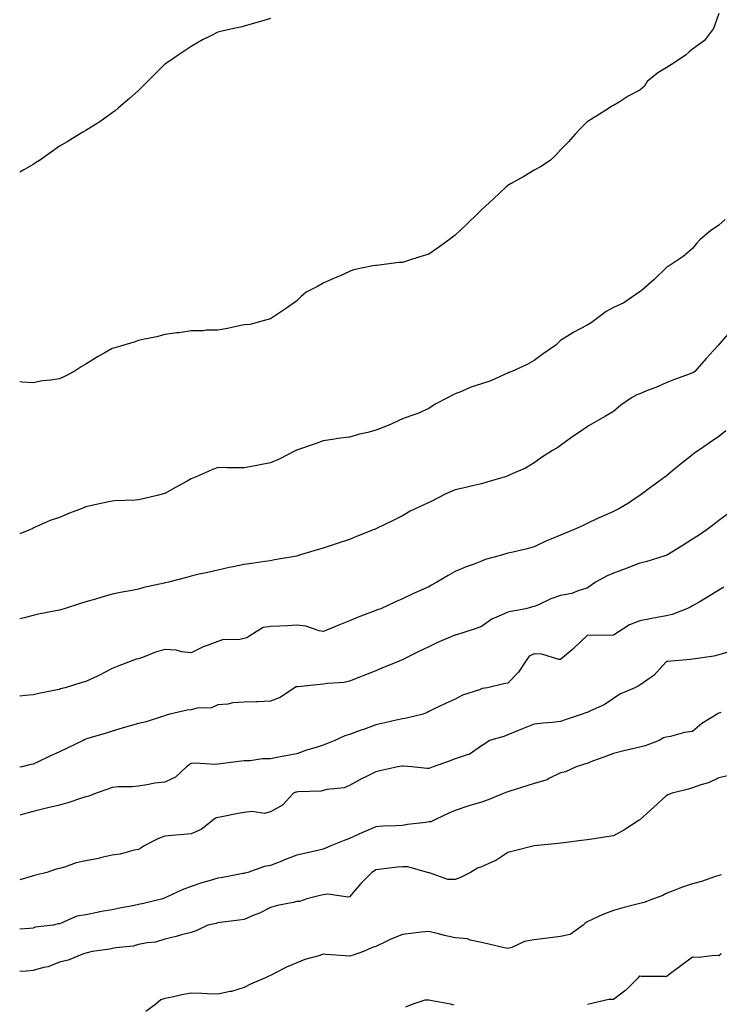
# Model space of a CAD drawing. Units: inches. Extents: x 1031843 to 1034483, y 7321658 to 7324298.
# Drawn here: x 1031843 to 1032108, y 7323332 to 7323705 of the extents above; entities that cross this region are included whole.
import ezdxf

# ---------------------------------------------------------------- set-up
doc = ezdxf.new("R2010")
doc.units = ezdxf.units.IN
doc.header["$MEASUREMENT"] = 0
doc.layers.add('Contour_10317321', color=7, linetype='Continuous', true_color=0x2287e9)

msp = doc.modelspace()

# ---------------------------------------------------------------- linework, layer by layer
at = {"layer": 'Contour_10317321'}
for points in [[(1032108.05, 7323707.7, 3189), (1032106.55, 7323703.42, 3189), (1032106.04, 7323701.92, 3189), (1032102.58, 7323697.39, 3189), (1032098.05, 7323694.08, 3189), (1032096.82, 7323693.14, 3189), (1032095.43, 7323691.92, 3189), (1032091.04, 7323688.93, 3189), (1032088.05, 7323687.11, 3189), (1032084.87, 7323685.11, 3189), (1032080.86, 7323681.92, 3189), (1032079.81, 7323680.15, 3189), (1032078.05, 7323678.54, 3189), (1032073.69, 7323676.28, 3189), (1032070.2, 7323674.06, 3189), (1032068.05, 7323672.76, 3189), (1032067.5, 7323672.46, 3189), (1032066.57, 7323671.92, 3189), (1032061.33, 7323668.63, 3189), (1032058.05, 7323666.53, 3189), (1032055.73, 7323664.23, 3189), (1032053.6, 7323661.92, 3189), (1032051.04, 7323658.94, 3189), (1032048.05, 7323655.98, 3189), (1032046.14, 7323653.82, 3189), (1032044.03, 7323651.92, 3189), (1032040.47, 7323649.51, 3189), (1032038.05, 7323648.25, 3189), (1032034.07, 7323645.9, 3189), (1032029.28, 7323643.15, 3189), (1032028.05, 7323642.43, 3189), (1032027.76, 7323642.21, 3189), (1032027.41, 7323641.92, 3189), (1032022.62, 7323637.36, 3189), (1032018.05, 7323633.14, 3189), (1032017.42, 7323632.55, 3189), (1032016.74, 7323631.92, 3189), (1032012.37, 7323627.61, 3189), (1032008.05, 7323623.61, 3189), (1032007.11, 7323622.86, 3189), (1032005.9, 7323621.92, 3189), (1032001.37, 7323618.6, 3189), (1031998.05, 7323616.4, 3189), (1031994.65, 7323615.32, 3189), (1031990, 7323613.87, 3189), (1031988.05, 7323613.25, 3189), (1031986.8, 7323613.17, 3189), (1031978.25, 7323612.11, 3189), (1031978.05, 7323612.09, 3189), (1031977.89, 7323612.08, 3189), (1031976.86, 7323611.92, 3189), (1031969.57, 7323610.39, 3189), (1031968.05, 7323609.78, 3189), (1031964.22, 7323608.1, 3189), (1031962.6, 7323607.37, 3189), (1031958.05, 7323605.37, 3189), (1031955.86, 7323604.11, 3189), (1031951.62, 7323601.92, 3189), (1031949.69, 7323600.27, 3189), (1031948.05, 7323598.68, 3189), (1031944.1, 7323595.86, 3189), (1031938.05, 7323591.92, 3189), (1031930.22, 7323589.75, 3189), (1031928.05, 7323589.56, 3189), (1031925.06, 7323588.94, 3189), (1031921.72, 7323588.24, 3189), (1031918.05, 7323587.5, 3189), (1031913.64, 7323587.5, 3189), (1031912.68, 7323587.3, 3189), (1031908.05, 7323587.29, 3189), (1031903.46, 7323586.51, 3189), (1031902.62, 7323586.5, 3189), (1031898.05, 7323585.89, 3189), (1031894.98, 7323584.99, 3189), (1031890.32, 7323584.18, 3189), (1031888.05, 7323583.63, 3189), (1031886.78, 7323583.18, 3189), (1031882.5, 7323581.92, 3189), (1031879.1, 7323580.87, 3189), (1031878.05, 7323580.63, 3189), (1031874.98, 7323578.84, 3189), (1031872.52, 7323577.46, 3189), (1031868.05, 7323574.67, 3189), (1031866.33, 7323573.65, 3189), (1031863.69, 7323571.92, 3189), (1031859.94, 7323570.02, 3189), (1031858.05, 7323569.12, 3189), (1031854.73, 7323568.6, 3189), (1031851.68, 7323568.29, 3189), (1031848.05, 7323567.62, 3189), (1031843.95, 7323567.81, 3189), (1031843, 7323567.94, 3189)], [(1031938.05, 7323705.71, 3188), (1031935.14, 7323704.83, 3188), (1031929.38, 7323703.24, 3188), (1031928.05, 7323702.85, 3188), (1031927.31, 7323702.66, 3188), (1031924.18, 7323701.92, 3188), (1031919.16, 7323700.82, 3188), (1031918.05, 7323700.54, 3188), (1031915.16, 7323699.04, 3188), (1031912.35, 7323697.62, 3188), (1031908.05, 7323695.2, 3188), (1031906.08, 7323693.89, 3188), (1031903.11, 7323691.92, 3188), (1031900.12, 7323689.84, 3188), (1031898.05, 7323688.47, 3188), (1031894.79, 7323685.18, 3188), (1031891.43, 7323681.92, 3188), (1031889.79, 7323680.18, 3188), (1031888.05, 7323678.49, 3188), (1031884.61, 7323675.37, 3188), (1031880.47, 7323671.92, 3188), (1031879.18, 7323670.78, 3188), (1031878.05, 7323669.94, 3188), (1031873.38, 7323666.58, 3188), (1031871.68, 7323665.56, 3188), (1031868.05, 7323663.28, 3188), (1031867.19, 7323662.78, 3188), (1031865.67, 7323661.92, 3188), (1031861, 7323658.97, 3188), (1031858.05, 7323657.36, 3188), (1031854.96, 7323655.01, 3188), (1031850.45, 7323651.92, 3188), (1031849.01, 7323650.97, 3188), (1031848.05, 7323650.4, 3188), (1031844.51, 7323648.38, 3188), (1031843, 7323647.51, 3188)], [(1032110.47, 7323629.49, 3190), (1032108.05, 7323627.37, 3190), (1032104.79, 7323625.19, 3190), (1032100.88, 7323621.92, 3190), (1032099.53, 7323620.45, 3190), (1032098.05, 7323618.48, 3190), (1032094.46, 7323615.52, 3190), (1032089.22, 7323611.92, 3190), (1032088.44, 7323611.52, 3190), (1032088.05, 7323611.17, 3190), (1032083.32, 7323606.64, 3190), (1032079.16, 7323603.04, 3190), (1032078.05, 7323602.07, 3190), (1032077.97, 7323602, 3190), (1032077.85, 7323601.92, 3190), (1032071.98, 7323597.98, 3190), (1032068.05, 7323596.1, 3190), (1032065.32, 7323594.65, 3190), (1032061.66, 7323591.92, 3190), (1032059.59, 7323590.37, 3190), (1032058.05, 7323589.5, 3190), (1032053.11, 7323586.86, 3190), (1032052.72, 7323586.58, 3190), (1032048.05, 7323583.58, 3190), (1032047.17, 7323582.81, 3190), (1032046.17, 7323581.92, 3190), (1032041.39, 7323578.58, 3190), (1032038.05, 7323576.06, 3190), (1032035.37, 7323574.59, 3190), (1032029.5, 7323571.92, 3190), (1032028.44, 7323571.52, 3190), (1032028.05, 7323571.29, 3190), (1032027, 7323570.87, 3190), (1032021.64, 7323568.33, 3190), (1032018.05, 7323567.19, 3190), (1032013.99, 7323565.98, 3190), (1032010.43, 7323564.3, 3190), (1032008.05, 7323563.38, 3190), (1032007.07, 7323562.91, 3190), (1032005.16, 7323561.92, 3190), (1032000.51, 7323559.45, 3190), (1031998.05, 7323557.86, 3190), (1031993.97, 7323556, 3190), (1031991.23, 7323555.11, 3190), (1031988.05, 7323553.89, 3190), (1031986.68, 7323553.29, 3190), (1031983.85, 7323551.92, 3190), (1031979.75, 7323550.22, 3190), (1031978.05, 7323549.61, 3190), (1031974.92, 7323548.79, 3190), (1031971.86, 7323548.12, 3190), (1031968.05, 7323546.99, 3190), (1031963.56, 7323546.41, 3190), (1031962.35, 7323546.22, 3190), (1031958.05, 7323545.63, 3190), (1031955.39, 7323544.58, 3190), (1031948.32, 7323542.19, 3190), (1031948.05, 7323542.09, 3190), (1031947.93, 7323542.04, 3190), (1031947.68, 7323541.92, 3190), (1031941.29, 7323538.67, 3190), (1031938.05, 7323537.27, 3190), (1031933.58, 7323536.39, 3190), (1031932.25, 7323536.12, 3190), (1031928.05, 7323535.29, 3190), (1031924.59, 7323535.37, 3190), (1031921.49, 7323535.37, 3190), (1031918.05, 7323535.44, 3190), (1031915.55, 7323534.42, 3190), (1031909.94, 7323531.92, 3190), (1031908.58, 7323531.39, 3190), (1031908.05, 7323531.2, 3190), (1031906.43, 7323530.29, 3190), (1031902.09, 7323527.88, 3190), (1031898.05, 7323525.58, 3190), (1031895.06, 7323524.91, 3190), (1031889.75, 7323523.62, 3190), (1031888.05, 7323523.22, 3190), (1031886.82, 7323523.14, 3190), (1031878.91, 7323522.77, 3190), (1031878.05, 7323522.72, 3190), (1031877.37, 7323522.6, 3190), (1031874.42, 7323521.92, 3190), (1031869.16, 7323520.81, 3190), (1031868.05, 7323520.51, 3190), (1031865.71, 7323519.59, 3190), (1031861.84, 7323518.14, 3190), (1031858.05, 7323516.51, 3190), (1031854.61, 7323515.36, 3190), (1031848.91, 7323512.78, 3190), (1031848.05, 7323512.43, 3190), (1031847.7, 7323512.27, 3190), (1031847.09, 7323511.92, 3190), (1031843, 7323510.25, 3190)], [(1032112.6, 7323587.36, 3191), (1032108.05, 7323582.17, 3191), (1032107.93, 7323582.04, 3191), (1032107.84, 7323581.92, 3191), (1032105.94, 7323579.81, 3191), (1032103.21, 7323576.77, 3191), (1032098.91, 7323571.92, 3191), (1032098.4, 7323571.56, 3191), (1032098.05, 7323571.34, 3191), (1032097.11, 7323570.98, 3191), (1032091.17, 7323568.8, 3191), (1032088.05, 7323567.56, 3191), (1032084.16, 7323565.81, 3191), (1032080.63, 7323564.5, 3191), (1032078.05, 7323563.46, 3191), (1032076.94, 7323563.03, 3191), (1032074.87, 7323561.92, 3191), (1032070.9, 7323559.06, 3191), (1032068.05, 7323556.76, 3191), (1032065.06, 7323554.9, 3191), (1032059.73, 7323551.92, 3191), (1032058.67, 7323551.29, 3191), (1032058.05, 7323550.88, 3191), (1032054.77, 7323548.64, 3191), (1032052.72, 7323547.26, 3191), (1032048.05, 7323543.82, 3191), (1032046.96, 7323543.01, 3191), (1032044.96, 7323541.92, 3191), (1032040.75, 7323539.22, 3191), (1032038.05, 7323537.19, 3191), (1032034.71, 7323535.26, 3191), (1032028.79, 7323532.67, 3191), (1032028.05, 7323532.31, 3191), (1032027.78, 7323532.2, 3191), (1032027.01, 7323531.92, 3191), (1032020.04, 7323529.93, 3191), (1032018.05, 7323529.33, 3191), (1032014.69, 7323528.56, 3191), (1032012.09, 7323527.88, 3191), (1032008.05, 7323527.01, 3191), (1032004.5, 7323525.46, 3191), (1031998.5, 7323522.37, 3191), (1031998.05, 7323522.15, 3191), (1031997.87, 7323522.09, 3191), (1031997.54, 7323521.92, 3191), (1031991.04, 7323518.93, 3191), (1031988.05, 7323517.11, 3191), (1031984.61, 7323515.35, 3191), (1031978.54, 7323512.41, 3191), (1031978.05, 7323512.17, 3191), (1031977.87, 7323512.1, 3191), (1031977.42, 7323511.92, 3191), (1031970.69, 7323509.28, 3191), (1031968.05, 7323508.12, 3191), (1031963.3, 7323506.68, 3191), (1031962.54, 7323506.4, 3191), (1031958.05, 7323504.93, 3191), (1031955.71, 7323504.26, 3191), (1031948.23, 7323501.92, 3191), (1031948.09, 7323501.88, 3191), (1031948.05, 7323501.87, 3191), (1031947.99, 7323501.86, 3191), (1031939.55, 7323500.42, 3191), (1031938.05, 7323500.1, 3191), (1031935.94, 7323499.82, 3191), (1031930.96, 7323499.01, 3191), (1031928.05, 7323498.64, 3191), (1031923.93, 7323497.79, 3191), (1031922.46, 7323497.51, 3191), (1031918.05, 7323496.59, 3191), (1031914.3, 7323495.67, 3191), (1031911.08, 7323494.95, 3191), (1031908.05, 7323494.23, 3191), (1031906.27, 7323493.69, 3191), (1031899.34, 7323491.92, 3191), (1031898.25, 7323491.71, 3191), (1031898.05, 7323491.69, 3191), (1031897.74, 7323491.61, 3191), (1031890.04, 7323489.93, 3191), (1031888.05, 7323489.36, 3191), (1031884.87, 7323488.73, 3191), (1031881.78, 7323488.18, 3191), (1031878.05, 7323487.41, 3191), (1031873.79, 7323486.18, 3191), (1031871.68, 7323485.55, 3191), (1031868.05, 7323484.49, 3191), (1031866.06, 7323483.92, 3191), (1031859.83, 7323481.92, 3191), (1031858.42, 7323481.54, 3191), (1031858.05, 7323481.35, 3191), (1031857.31, 7323481.18, 3191), (1031850.1, 7323479.86, 3191), (1031848.05, 7323479.32, 3191), (1031844.63, 7323478.5, 3191), (1031843, 7323478.12, 3191)], [(1032110.65, 7323549.32, 3192), (1032108.05, 7323547.19, 3192), (1032104.87, 7323545.11, 3192), (1032100.35, 7323541.92, 3192), (1032098.97, 7323541, 3192), (1032098.05, 7323540.27, 3192), (1032093.3, 7323536.66, 3192), (1032089.85, 7323533.71, 3192), (1032088.05, 7323532.2, 3192), (1032087.89, 7323532.08, 3192), (1032087.72, 7323531.92, 3192), (1032082.07, 7323527.89, 3192), (1032078.05, 7323524.81, 3192), (1032076.31, 7323523.65, 3192), (1032073.71, 7323521.92, 3192), (1032070.14, 7323519.83, 3192), (1032068.05, 7323518.83, 3192), (1032063.3, 7323516.67, 3192), (1032062.33, 7323516.2, 3192), (1032058.05, 7323514.19, 3192), (1032056.53, 7323513.44, 3192), (1032053.15, 7323511.92, 3192), (1032049.55, 7323510.42, 3192), (1032048.05, 7323509.77, 3192), (1032044.38, 7323508.25, 3192), (1032042.42, 7323507.54, 3192), (1032038.05, 7323505.38, 3192), (1032035.35, 7323504.62, 3192), (1032029.42, 7323503.28, 3192), (1032028.05, 7323502.93, 3192), (1032027.25, 7323502.72, 3192), (1032024.69, 7323501.92, 3192), (1032019.4, 7323500.57, 3192), (1032018.05, 7323499.94, 3192), (1032014.83, 7323498.7, 3192), (1032012.23, 7323497.75, 3192), (1032008.05, 7323496.03, 3192), (1032005.41, 7323494.56, 3192), (1032001.08, 7323491.92, 3192), (1031999.14, 7323490.83, 3192), (1031998.05, 7323490.2, 3192), (1031994.92, 7323488.79, 3192), (1031992.33, 7323487.64, 3192), (1031988.05, 7323485.67, 3192), (1031985.47, 7323484.5, 3192), (1031979.83, 7323481.92, 3192), (1031978.52, 7323481.45, 3192), (1031978.05, 7323481.26, 3192), (1031976.96, 7323480.84, 3192), (1031971.29, 7323478.68, 3192), (1031968.05, 7323477.36, 3192), (1031964.16, 7323475.81, 3192), (1031960.34, 7323474.21, 3192), (1031958.05, 7323473.27, 3192), (1031956.47, 7323473.49, 3192), (1031951.45, 7323475.32, 3192), (1031948.05, 7323475.61, 3192), (1031944.57, 7323475.4, 3192), (1031941.47, 7323475.34, 3192), (1031938.05, 7323475.15, 3192), (1031935.24, 7323474.73, 3192), (1031930.61, 7323471.92, 3192), (1031929.14, 7323470.82, 3192), (1031928.05, 7323470.62, 3192), (1031926.39, 7323470.26, 3192), (1031919.85, 7323470.13, 3192), (1031918.05, 7323469.51, 3192), (1031914.1, 7323467.96, 3192), (1031912.5, 7323467.47, 3192), (1031908.05, 7323465.22, 3192), (1031904.42, 7323465.55, 3192), (1031902.37, 7323466.24, 3192), (1031898.05, 7323466.47, 3192), (1031894.51, 7323465.46, 3192), (1031889.53, 7323463.41, 3192), (1031888.05, 7323462.9, 3192), (1031887.19, 7323462.77, 3192), (1031884.92, 7323461.92, 3192), (1031879.92, 7323460.04, 3192), (1031878.05, 7323459.26, 3192), (1031873.28, 7323456.68, 3192), (1031872.48, 7323456.34, 3192), (1031868.05, 7323454.33, 3192), (1031866.16, 7323453.81, 3192), (1031860.2, 7323451.92, 3192), (1031858.52, 7323451.46, 3192), (1031858.05, 7323451.27, 3192), (1031857.21, 7323451.08, 3192), (1031850.2, 7323449.77, 3192), (1031848.05, 7323449.26, 3192), (1031845.18, 7323449.04, 3192), (1031843, 7323448.79, 3192)], [(1032111.86, 7323518.12, 3193), (1032108.05, 7323515.32, 3193), (1032106.12, 7323513.85, 3193), (1032103.58, 7323511.92, 3193), (1032100.26, 7323509.7, 3193), (1032098.05, 7323508.29, 3193), (1032094.16, 7323505.81, 3193), (1032088.5, 7323502.38, 3193), (1032088.05, 7323502.1, 3193), (1032087.93, 7323502.04, 3193), (1032087.56, 7323501.92, 3193), (1032080.32, 7323499.65, 3193), (1032078.05, 7323499.21, 3193), (1032073.52, 7323497.38, 3193), (1032072.87, 7323497.1, 3193), (1032068.05, 7323495.39, 3193), (1032065.63, 7323494.34, 3193), (1032061.29, 7323491.92, 3193), (1032059.36, 7323490.62, 3193), (1032058.05, 7323489.76, 3193), (1032055, 7323488.87, 3193), (1032052.29, 7323487.68, 3193), (1032048.05, 7323486.87, 3193), (1032044.34, 7323485.63, 3193), (1032039.42, 7323483.3, 3193), (1032038.05, 7323482.73, 3193), (1032037.35, 7323482.62, 3193), (1032034.85, 7323481.92, 3193), (1032029.18, 7323480.79, 3193), (1032028.05, 7323480.64, 3193), (1032025.53, 7323479.41, 3193), (1032021.98, 7323478, 3193), (1032018.05, 7323475.2, 3193), (1032015.67, 7323474.3, 3193), (1032008.17, 7323471.92, 3193), (1032008.05, 7323471.89, 3193), (1032007.99, 7323471.86, 3193), (1032001.06, 7323468.92, 3193), (1031998.05, 7323467.51, 3193), (1031994.24, 7323465.73, 3193), (1031989.3, 7323463.17, 3193), (1031988.05, 7323462.55, 3193), (1031987.6, 7323462.37, 3193), (1031986.53, 7323461.92, 3193), (1031980.47, 7323459.5, 3193), (1031978.05, 7323458.36, 3193), (1031973.42, 7323456.54, 3193), (1031972.19, 7323456.07, 3193), (1031968.05, 7323454.44, 3193), (1031966, 7323453.96, 3193), (1031959.65, 7323453.53, 3193), (1031958.05, 7323453.24, 3193), (1031956.86, 7323453.11, 3193), (1031948.46, 7323452.33, 3193), (1031948.05, 7323452.28, 3193), (1031947.74, 7323452.22, 3193), (1031947.19, 7323451.92, 3193), (1031941.74, 7323448.23, 3193), (1031938.05, 7323446.88, 3193), (1031933.32, 7323446.64, 3193), (1031932.76, 7323446.63, 3193), (1031928.05, 7323446.42, 3193), (1031923.75, 7323446.22, 3193), (1031921.88, 7323445.74, 3193), (1031918.05, 7323445.48, 3193), (1031915.65, 7323444.32, 3193), (1031910.32, 7323444.19, 3193), (1031908.05, 7323443.61, 3193), (1031906.49, 7323443.48, 3193), (1031899.92, 7323441.92, 3193), (1031898.5, 7323441.48, 3193), (1031898.05, 7323441.27, 3193), (1031897.19, 7323441.05, 3193), (1031890.94, 7323439.02, 3193), (1031888.05, 7323438.42, 3193), (1031883.07, 7323436.93, 3193), (1031883.05, 7323436.93, 3193), (1031878.05, 7323435.45, 3193), (1031875.34, 7323434.63, 3193), (1031868.75, 7323432.62, 3193), (1031868.05, 7323432.41, 3193), (1031867.72, 7323432.26, 3193), (1031867, 7323431.92, 3193), (1031860.94, 7323429.04, 3193), (1031858.05, 7323427.67, 3193), (1031854.12, 7323425.84, 3193), (1031849.98, 7323423.85, 3193), (1031848.05, 7323422.94, 3193), (1031847.17, 7323422.79, 3193), (1031843.85, 7323421.92, 3193), (1031843, 7323421.75, 3193)], [(1032109.91, 7323490.07, 3194), (1032108.05, 7323488.98, 3194), (1032103.71, 7323486.26, 3194), (1032100.57, 7323484.44, 3194), (1032098.05, 7323482.96, 3194), (1032097.37, 7323482.6, 3194), (1032095.9, 7323481.92, 3194), (1032090.32, 7323479.66, 3194), (1032088.05, 7323479.17, 3194), (1032084.67, 7323478.53, 3194), (1032081.96, 7323478.01, 3194), (1032078.05, 7323477.29, 3194), (1032074.18, 7323475.8, 3194), (1032068.09, 7323471.92, 3194), (1032068.05, 7323471.9, 3194), (1032068.01, 7323471.89, 3194), (1032058.19, 7323471.78, 3194), (1032058.05, 7323471.72, 3194), (1032053.09, 7323466.89, 3194), (1032052.68, 7323466.54, 3194), (1032048.05, 7323462.62, 3194), (1032047.31, 7323462.65, 3194), (1032040.86, 7323464.73, 3194), (1032038.05, 7323464.81, 3194), (1032036.12, 7323463.85, 3194), (1032034.69, 7323461.92, 3194), (1032032.13, 7323457.83, 3194), (1032028.05, 7323453.72, 3194), (1032026.57, 7323453.4, 3194), (1032020.26, 7323451.92, 3194), (1032018.36, 7323451.61, 3194), (1032018.05, 7323451.46, 3194), (1032017.29, 7323451.15, 3194), (1032010.8, 7323449.17, 3194), (1032008.05, 7323447.61, 3194), (1032004.16, 7323445.8, 3194), (1031999.89, 7323443.75, 3194), (1031998.05, 7323442.88, 3194), (1031997.48, 7323442.49, 3194), (1031995.98, 7323441.92, 3194), (1031989.61, 7323440.36, 3194), (1031988.05, 7323440.11, 3194), (1031985.71, 7323439.58, 3194), (1031981.37, 7323438.59, 3194), (1031978.05, 7323437.85, 3194), (1031973.73, 7323436.24, 3194), (1031971.66, 7323435.54, 3194), (1031968.05, 7323434.26, 3194), (1031966.29, 7323433.68, 3194), (1031962.42, 7323431.92, 3194), (1031959.28, 7323430.7, 3194), (1031958.05, 7323430.12, 3194), (1031955.41, 7323429.28, 3194), (1031951.68, 7323428.29, 3194), (1031948.05, 7323426.92, 3194), (1031943.87, 7323426.1, 3194), (1031941.84, 7323425.7, 3194), (1031938.05, 7323424.96, 3194), (1031935.02, 7323424.94, 3194), (1031930.32, 7323424.18, 3194), (1031928.05, 7323424.16, 3194), (1031926.04, 7323423.93, 3194), (1031919.14, 7323423.02, 3194), (1031918.05, 7323422.89, 3194), (1031917.21, 7323422.77, 3194), (1031909.4, 7323423.28, 3194), (1031908.05, 7323423.15, 3194), (1031907.27, 7323422.7, 3194), (1031906.21, 7323421.92, 3194), (1031902.01, 7323417.96, 3194), (1031898.05, 7323416.16, 3194), (1031894.24, 7323415.72, 3194), (1031891.19, 7323415.06, 3194), (1031888.05, 7323414.63, 3194), (1031885.67, 7323414.31, 3194), (1031880.45, 7323414.32, 3194), (1031878.05, 7323414.07, 3194), (1031876.45, 7323413.52, 3194), (1031872.03, 7323411.92, 3194), (1031869.2, 7323410.78, 3194), (1031868.05, 7323410.54, 3194), (1031866.08, 7323409.95, 3194), (1031861.62, 7323408.35, 3194), (1031858.05, 7323407.44, 3194), (1031853.6, 7323406.37, 3194), (1031852.15, 7323406.02, 3194), (1031848.05, 7323405.03, 3194), (1031845.65, 7323404.33, 3194), (1031843, 7323403.58, 3194)], [(1032111.74, 7323465.61, 3195), (1032108.05, 7323464.41, 3195), (1032106.06, 7323463.92, 3195), (1032099.05, 7323462.92, 3195), (1032098.05, 7323462.71, 3195), (1032097.33, 7323462.65, 3195), (1032088.6, 7323461.92, 3195), (1032088.13, 7323461.84, 3195), (1032088.05, 7323461.81, 3195), (1032083.38, 7323456.59, 3195), (1032081.49, 7323455.35, 3195), (1032078.05, 7323452.91, 3195), (1032077.44, 7323452.53, 3195), (1032076.16, 7323451.92, 3195), (1032070.45, 7323449.52, 3195), (1032068.05, 7323447.83, 3195), (1032064.53, 7323445.44, 3195), (1032059.36, 7323443.23, 3195), (1032058.05, 7323442.57, 3195), (1032057.56, 7323442.41, 3195), (1032056.17, 7323441.92, 3195), (1032050.14, 7323439.84, 3195), (1032048.05, 7323439.13, 3195), (1032044.92, 7323438.79, 3195), (1032041.47, 7323438.5, 3195), (1032038.05, 7323438.12, 3195), (1032033.64, 7323436.33, 3195), (1032031.68, 7323435.56, 3195), (1032028.05, 7323434.11, 3195), (1032026.51, 7323433.46, 3195), (1032021.04, 7323431.92, 3195), (1032019.26, 7323430.7, 3195), (1032018.05, 7323429.85, 3195), (1032013.38, 7323426.58, 3195), (1032012.64, 7323426.51, 3195), (1032008.05, 7323424.99, 3195), (1032005.82, 7323424.14, 3195), (1031999.67, 7323421.92, 3195), (1031998.5, 7323421.48, 3195), (1031998.05, 7323421.29, 3195), (1031997.48, 7323421.35, 3195), (1031991.62, 7323421.92, 3195), (1031988.32, 7323422.19, 3195), (1031988.05, 7323422.19, 3195), (1031987.82, 7323422.15, 3195), (1031986.33, 7323421.92, 3195), (1031979.5, 7323420.48, 3195), (1031978.05, 7323420.1, 3195), (1031974.42, 7323418.28, 3195), (1031972.56, 7323417.41, 3195), (1031968.05, 7323414.85, 3195), (1031966.04, 7323413.94, 3195), (1031959.42, 7323413.29, 3195), (1031958.05, 7323412.91, 3195), (1031957.23, 7323412.75, 3195), (1031948.6, 7323412.46, 3195), (1031948.05, 7323412.38, 3195), (1031947.68, 7323412.29, 3195), (1031946.84, 7323411.92, 3195), (1031942.6, 7323407.36, 3195), (1031938.05, 7323404.81, 3195), (1031935.73, 7323404.24, 3195), (1031931.14, 7323405.01, 3195), (1031928.05, 7323404.63, 3195), (1031925.75, 7323404.22, 3195), (1031919.01, 7323402.88, 3195), (1031918.05, 7323402.7, 3195), (1031917.44, 7323402.53, 3195), (1031916.55, 7323401.92, 3195), (1031911.82, 7323398.16, 3195), (1031908.05, 7323396.53, 3195), (1031903.77, 7323396.19, 3195), (1031902.17, 7323396.04, 3195), (1031898.05, 7323395.69, 3195), (1031895.39, 7323394.57, 3195), (1031890.18, 7323391.92, 3195), (1031888.93, 7323391.05, 3195), (1031888.05, 7323390.57, 3195), (1031886.45, 7323390.32, 3195), (1031881.12, 7323388.84, 3195), (1031878.05, 7323388.49, 3195), (1031873.5, 7323387.37, 3195), (1031872.82, 7323387.15, 3195), (1031868.05, 7323386.23, 3195), (1031864.4, 7323385.58, 3195), (1031860.04, 7323383.9, 3195), (1031858.05, 7323383.4, 3195), (1031856.78, 7323383.18, 3195), (1031853.28, 7323381.92, 3195), (1031849.16, 7323380.8, 3195), (1031848.05, 7323380.57, 3195), (1031846.12, 7323379.98, 3195), (1031843, 7323379.04, 3195)], [(1032108.71, 7323442.57, 3196), (1032108.05, 7323442.31, 3196), (1032107.76, 7323442.21, 3196), (1032107.39, 7323441.92, 3196), (1032101.6, 7323438.38, 3196), (1032098.05, 7323435.39, 3196), (1032095.06, 7323434.92, 3196), (1032089.63, 7323433.49, 3196), (1032088.05, 7323433.19, 3196), (1032087.09, 7323432.88, 3196), (1032085.35, 7323431.92, 3196), (1032080.1, 7323429.86, 3196), (1032078.05, 7323429.4, 3196), (1032074.73, 7323428.6, 3196), (1032071.96, 7323428.02, 3196), (1032068.05, 7323427, 3196), (1032064.36, 7323425.62, 3196), (1032060.18, 7323424.05, 3196), (1032058.05, 7323423.26, 3196), (1032057.05, 7323422.93, 3196), (1032053.93, 7323421.92, 3196), (1032049.91, 7323420.06, 3196), (1032048.05, 7323419.62, 3196), (1032043.62, 7323417.48, 3196), (1032042.91, 7323417.06, 3196), (1032038.05, 7323415.61, 3196), (1032035.24, 7323414.73, 3196), (1032028.81, 7323412.68, 3196), (1032028.05, 7323412.44, 3196), (1032027.66, 7323412.32, 3196), (1032026.62, 7323411.92, 3196), (1032020.59, 7323409.38, 3196), (1032018.05, 7323408.58, 3196), (1032013.28, 7323407.16, 3196), (1032012.91, 7323407.07, 3196), (1032008.05, 7323405.4, 3196), (1032005.61, 7323404.37, 3196), (1032000.59, 7323401.92, 3196), (1031998.87, 7323401.1, 3196), (1031998.05, 7323401.03, 3196), (1031997.01, 7323400.88, 3196), (1031989.96, 7323400.01, 3196), (1031988.05, 7323399.73, 3196), (1031985.69, 7323399.56, 3196), (1031980.59, 7323399.37, 3196), (1031978.05, 7323399.18, 3196), (1031973.32, 7323397.2, 3196), (1031972.93, 7323397.04, 3196), (1031968.05, 7323394.76, 3196), (1031965.96, 7323394.01, 3196), (1031960.96, 7323391.92, 3196), (1031958.91, 7323391.06, 3196), (1031958.05, 7323390.72, 3196), (1031956.49, 7323390.35, 3196), (1031950.92, 7323389.04, 3196), (1031948.05, 7323388.37, 3196), (1031943.36, 7323386.6, 3196), (1031942.31, 7323386.17, 3196), (1031938.05, 7323384.5, 3196), (1031935.8, 7323384.17, 3196), (1031929.46, 7323381.92, 3196), (1031928.32, 7323381.64, 3196), (1031928.05, 7323381.53, 3196), (1031927.58, 7323381.45, 3196), (1031919.96, 7323380, 3196), (1031918.05, 7323379.66, 3196), (1031914.81, 7323378.67, 3196), (1031912, 7323377.97, 3196), (1031908.05, 7323376.55, 3196), (1031904.63, 7323375.34, 3196), (1031898.64, 7323372.52, 3196), (1031898.05, 7323372.27, 3196), (1031897.82, 7323372.15, 3196), (1031897.31, 7323371.92, 3196), (1031889.87, 7323370.1, 3196), (1031888.05, 7323369.7, 3196), (1031885.28, 7323369.15, 3196), (1031881.47, 7323368.5, 3196), (1031878.05, 7323367.76, 3196), (1031873.09, 7323366.89, 3196), (1031872.99, 7323366.86, 3196), (1031868.05, 7323365.8, 3196), (1031864.69, 7323365.27, 3196), (1031858.75, 7323362.62, 3196), (1031858.05, 7323362.43, 3196), (1031857.64, 7323362.34, 3196), (1031855.67, 7323361.92, 3196), (1031848.89, 7323361.09, 3196), (1031848.05, 7323360.8, 3196), (1031846.76, 7323360.63, 3196), (1031843, 7323360.37, 3196)], [(1032111.47, 7323418.5, 3197), (1032108.05, 7323417.81, 3197), (1032104.09, 7323415.88, 3197), (1032101.25, 7323415.11, 3197), (1032098.05, 7323413.96, 3197), (1032096.49, 7323413.47, 3197), (1032090.26, 7323411.92, 3197), (1032088.67, 7323411.3, 3197), (1032088.05, 7323410.95, 3197), (1032083.34, 7323406.63, 3197), (1032078.15, 7323401.92, 3197), (1032078.09, 7323401.88, 3197), (1032078.05, 7323401.84, 3197), (1032077.84, 7323401.71, 3197), (1032072.05, 7323397.92, 3197), (1032068.05, 7323395.82, 3197), (1032064.67, 7323395.3, 3197), (1032060.76, 7323394.64, 3197), (1032058.05, 7323394.21, 3197), (1032056, 7323393.98, 3197), (1032049.22, 7323393.09, 3197), (1032048.05, 7323392.95, 3197), (1032047.11, 7323392.86, 3197), (1032038.05, 7323391.93, 3197), (1032038.01, 7323391.92, 3197), (1032030, 7323389.96, 3197), (1032028.05, 7323389.43, 3197), (1032023.54, 7323386.43, 3197), (1032021.96, 7323385.83, 3197), (1032018.05, 7323383.99, 3197), (1032016.51, 7323383.46, 3197), (1032013.85, 7323381.92, 3197), (1032010.06, 7323379.91, 3197), (1032008.05, 7323379.14, 3197), (1032005.32, 7323379.19, 3197), (1031998.3, 7323381.68, 3197), (1031998.05, 7323381.69, 3197), (1031997.91, 7323381.79, 3197), (1031997.6, 7323381.92, 3197), (1031990.18, 7323384.04, 3197), (1031988.05, 7323384.06, 3197), (1031986.16, 7323383.82, 3197), (1031979.09, 7323382.95, 3197), (1031978.05, 7323382.82, 3197), (1031977.48, 7323382.5, 3197), (1031976.49, 7323381.92, 3197), (1031972.29, 7323377.67, 3197), (1031968.05, 7323372.63, 3197), (1031967.48, 7323372.49, 3197), (1031959.77, 7323373.64, 3197), (1031958.05, 7323373.42, 3197), (1031956.84, 7323373.13, 3197), (1031951.88, 7323371.92, 3197), (1031949.07, 7323370.89, 3197), (1031948.05, 7323370.81, 3197), (1031946.6, 7323370.47, 3197), (1031940.67, 7323369.29, 3197), (1031938.05, 7323368.61, 3197), (1031933.64, 7323366.33, 3197), (1031931.74, 7323365.62, 3197), (1031928.05, 7323364.03, 3197), (1031926.21, 7323363.75, 3197), (1031919.01, 7323362.88, 3197), (1031918.05, 7323362.74, 3197), (1031917.42, 7323362.54, 3197), (1031914.36, 7323361.92, 3197), (1031910.08, 7323359.9, 3197), (1031908.05, 7323359.14, 3197), (1031904.3, 7323358.18, 3197), (1031902.37, 7323357.61, 3197), (1031898.05, 7323356.6, 3197), (1031894.48, 7323355.48, 3197), (1031891.35, 7323355.22, 3197), (1031888.05, 7323354.49, 3197), (1031886.04, 7323353.92, 3197), (1031879.46, 7323353.34, 3197), (1031878.05, 7323353.04, 3197), (1031877.15, 7323352.82, 3197), (1031870.45, 7323351.92, 3197), (1031868.58, 7323351.39, 3197), (1031868.05, 7323351.32, 3197), (1031867.17, 7323351.04, 3197), (1031861.37, 7323348.59, 3197), (1031858.05, 7323347.8, 3197), (1031853.85, 7323346.11, 3197), (1031851.96, 7323345.82, 3197), (1031848.05, 7323344.72, 3197), (1031845.51, 7323344.45, 3197), (1031843, 7323344.31, 3197)], [(1032108.95, 7323381.03, 3198), (1032108.05, 7323380.7, 3198), (1032106.33, 7323380.19, 3198), (1032101.49, 7323378.48, 3198), (1032098.05, 7323377.62, 3198), (1032093.81, 7323376.15, 3198), (1032091.27, 7323375.13, 3198), (1032088.05, 7323373.93, 3198), (1032086.78, 7323373.19, 3198), (1032083.19, 7323371.92, 3198), (1032079.53, 7323370.43, 3198), (1032078.05, 7323370.08, 3198), (1032075.53, 7323369.41, 3198), (1032071.57, 7323368.4, 3198), (1032068.05, 7323367.43, 3198), (1032064.01, 7323365.97, 3198), (1032060.24, 7323364.1, 3198), (1032058.05, 7323363.15, 3198), (1032057.29, 7323362.68, 3198), (1032056.64, 7323361.92, 3198), (1032051.6, 7323358.38, 3198), (1032048.05, 7323357.59, 3198), (1032043.11, 7323356.97, 3198), (1032043.01, 7323356.96, 3198), (1032038.05, 7323356.34, 3198), (1032034.34, 7323355.63, 3198), (1032029.59, 7323353.45, 3198), (1032028.05, 7323352.99, 3198), (1032026.66, 7323353.31, 3198), (1032020.84, 7323354.71, 3198), (1032018.05, 7323355.33, 3198), (1032013.77, 7323356.2, 3198), (1032012.8, 7323356.67, 3198), (1032008.05, 7323357.13, 3198), (1032004.05, 7323357.92, 3198), (1032001.25, 7323358.73, 3198), (1031998.05, 7323359.45, 3198), (1031995.32, 7323359.19, 3198), (1031991.27, 7323358.69, 3198), (1031988.05, 7323358.39, 3198), (1031983.48, 7323356.5, 3198), (1031981.68, 7323355.55, 3198), (1031978.05, 7323353.79, 3198), (1031976.55, 7323353.43, 3198), (1031973.26, 7323351.92, 3198), (1031969.44, 7323350.53, 3198), (1031968.05, 7323350.14, 3198), (1031966.33, 7323350.21, 3198), (1031959.18, 7323350.79, 3198), (1031958.05, 7323350.84, 3198), (1031956.43, 7323350.3, 3198), (1031951.14, 7323348.83, 3198), (1031948.05, 7323347.6, 3198), (1031944.07, 7323345.9, 3198), (1031939.77, 7323343.64, 3198), (1031938.05, 7323342.8, 3198), (1031937.44, 7323342.53, 3198), (1031936.14, 7323341.92, 3198), (1031930.49, 7323339.48, 3198), (1031928.05, 7323338.29, 3198), (1031923.26, 7323336.71, 3198), (1031922.84, 7323336.7, 3198), (1031918.05, 7323335.71, 3198), (1031914.16, 7323335.8, 3198), (1031912.07, 7323335.95, 3198), (1031908.05, 7323336.04, 3198), (1031904.46, 7323335.52, 3198), (1031900.73, 7323334.59, 3198), (1031898.05, 7323334.13, 3198), (1031896.47, 7323333.51, 3198), (1031894.57, 7323331.92, 3198), (1031890.86, 7323329.1, 3198)], [(1032108.93, 7323351.04, 3199), (1032108.05, 7323350.22, 3199), (1032106.47, 7323350.35, 3199), (1032100.41, 7323349.56, 3199), (1032098.05, 7323349.69, 3199), (1032093.56, 7323346.41, 3199), (1032089.63, 7323343.49, 3199), (1032088.05, 7323342.33, 3199), (1032087.62, 7323342.35, 3199), (1032078.6, 7323342.46, 3199), (1032078.05, 7323342.49, 3199), (1032077.74, 7323342.24, 3199), (1032077.48, 7323341.92, 3199), (1032072.8, 7323337.18, 3199), (1032068.05, 7323333.75, 3199), (1032066.29, 7323333.69, 3199), (1032058.79, 7323331.92, 3199), (1032058.23, 7323331.75, 3199)], [(1032007.72, 7323331.58, 3199), (1032006.27, 7323331.92, 3199), (1031999.34, 7323333.22, 3199), (1031998.05, 7323333.44, 3199), (1031996.57, 7323333.4, 3199), (1031992, 7323331.92, 3199), (1031989.2, 7323330.76, 3199)]]:
    msp.add_polyline3d(points, dxfattribs=at)

doc.saveas('drawing.dxf')
